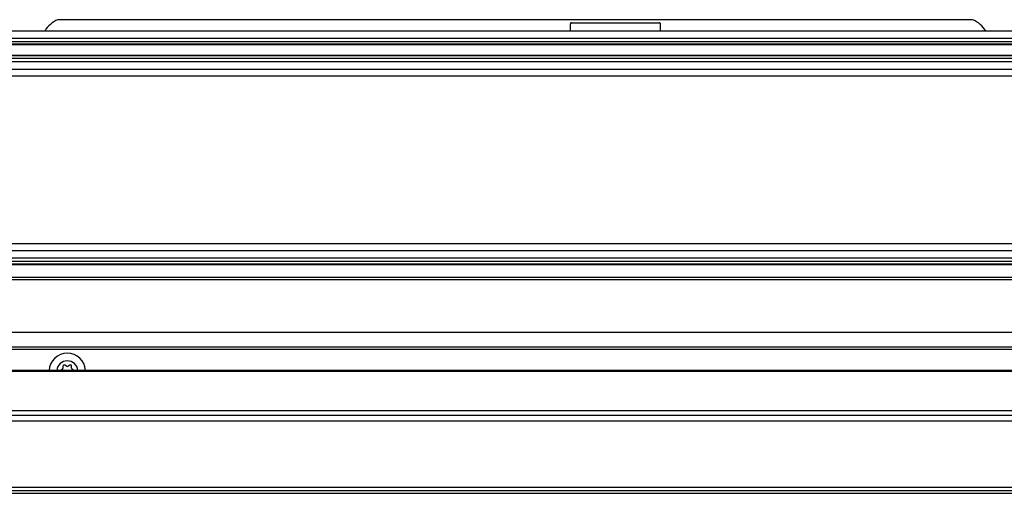
# Model space of a CAD drawing. Units: inches. Extents: x 16 to 140, y 19 to 139.
# Drawn here: x 87 to 95, y 114 to 118 of the extents above; entities that cross this region are included whole.
import ezdxf

# ---------------------------------------------------------------- set-up
doc = ezdxf.new("R2010")
doc.units = ezdxf.units.IN
doc.header["$MEASUREMENT"] = 0

msp = doc.modelspace()

# ---------------------------------------------------------------- linework, layer by layer
at = {"color": 7, "linetype": 'Continuous', "lineweight": 25}
for p, q in [((94.8955, 117.7087), (86.8516, 117.7087)), ((91.3583, 117.6092), (91.3583, 117.672)), ((91.3683, 117.682), (92.1422, 117.682)), ((92.1522, 117.6092), (92.1522, 117.672)), ((102.0816, 117.6092), (55.5816, 117.6092)), ((102.0816, 117.5441), (55.5816, 117.5441)), ((102.0816, 117.5146), (55.5816, 117.5146)), ((102.0816, 117.4925), (55.5816, 117.4925)), ((55.919, 117.4898), (101.7442, 117.4898)), ((102.0816, 117.39), (55.5816, 117.39)), ((102.0816, 117.3679), (55.5816, 117.3679)), ((102.0816, 117.3383), (55.5816, 117.3383)), ((101.7442, 117.3926), (55.919, 117.3926)), ((55.5816, 117.2732), (102.0816, 117.2732)), ((102.0816, 117.2134), (55.5816, 117.2134)), ((102.0816, 115.7371), (55.5816, 115.7371)), ((102.0816, 115.6772), (55.5816, 115.6772)), ((102.0816, 115.6121), (55.5816, 115.6121)), ((102.0816, 115.5826), (55.5816, 115.5826)), ((102.0816, 115.5605), (55.5816, 115.5605)), ((55.919, 115.5578), (101.7442, 115.5578)), ((102.0816, 115.4412), (55.5816, 115.4412)), ((102.0816, 115.4212), (55.5816, 115.4212)), ((102.0816, 114.9587), (55.5816, 114.9587)), ((102.0816, 114.8302), (55.5816, 114.8302)), ((102.0816, 114.8102), (55.5816, 114.8102)), ((101.5347, 114.6257), (56.1284, 114.6257)), ((86.8895, 114.6323), (86.8781, 114.6257)), ((86.897, 114.6632), (86.897, 114.6453)), ((86.9275, 114.6629), (86.912, 114.6719)), ((86.958, 114.6719), (86.9425, 114.6629)), ((86.973, 114.6453), (86.973, 114.6632)), ((86.992, 114.6257), (86.9805, 114.6323)), ((101.5559, 114.617), (56.1072, 114.617)), ((102.7191, 114.2277), (54.9441, 114.2277)), ((101.9041, 114.2688), (55.759, 114.2688)), ((102.7091, 114.1777), (54.9541, 114.1777)), ((102.7091, 113.5957), (54.9541, 113.5957)), ((102.7391, 113.5657), (54.9241, 113.5657)), ((74.3911, 113.5447), (101.9551, 113.5447))]:
    msp.add_line(p, q, dxfattribs=at)
for centre, radius, start, end in [((86.9496, 117.4787), 0.25, 113.07392, 148.53672), ((92.1422, 117.672), 0.01, 359.9964, 90.00271), ((94.7976, 117.4787), 0.25, 31.46328, 66.92608), ((86.935, 114.6147), 0.161, 3.92675, 176.07325), ((86.935, 114.6147), 0.094, 6.73584, 173.26416), ((86.882, 114.6453), 0.015, 300, 0), ((86.907, 114.6632), 0.01, 60, 180), ((86.935, 114.6759), 0.015, 240, 300), ((86.963, 114.6632), 0.01, 0, 120), ((86.988, 114.6453), 0.015, 180, 240)]:
    msp.add_arc(centre, radius, start, end, dxfattribs=at)
msp.add_open_spline([(91.3683, 117.682), (91.3671, 117.6819), (91.3649, 117.6816), (91.3619, 117.6799), (91.3596, 117.6774), (91.3584, 117.6746), (91.3583, 117.6727), (91.3583, 117.672)], degree=3, knots=[0, 0, 0, 0, 0.214717, 0.429436, 0.64412, 0.85879, 1, 1, 1, 1], dxfattribs=at)

doc.saveas('drawing.dxf')
